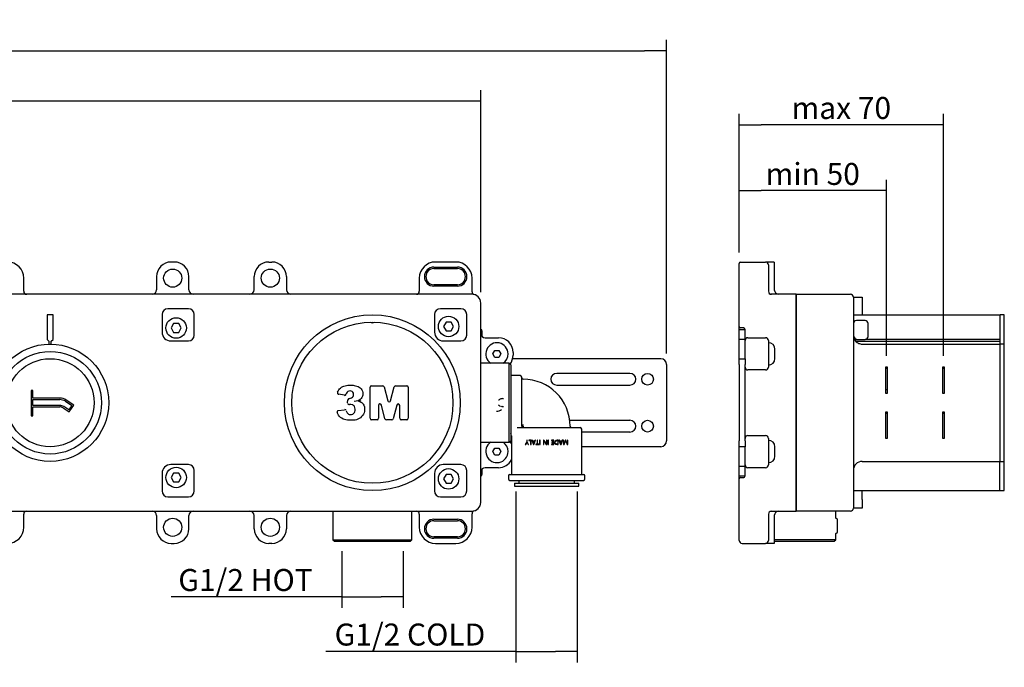
# Model space of a CAD drawing. Units: millimetres. Extents: x 0 to 290, y 0 to 546.
# Drawn here: x 147 to 282, y 458 to 546 of the extents above; entities that cross this region are included whole.
import ezdxf

# ---------------------------------------------------------------- set-up
doc = ezdxf.new("R2010")
doc.units = ezdxf.units.MM
for name, color, linetype in [('Default', 7, 'Continuous'), ('IMET00059', 7, 'Continuous'), ('RTRC115ZZ', 7, 'Continuous'), ('RTTA131ZZ', 7, 'Continuous'), ('RTVI162II', 7, 'Continuous'), ('RTVI227II', 7, 'Continuous'), ('RYIT51A5ZZ07', 7, 'Continuous'), ('RZIT51A5XX01', 7, 'Continuous'), ('RZIT51A5XX02', 7, 'Continuous'), ('RZIT51A5XX04', 7, 'Continuous'), ('RZIT51A5XX05', 7, 'Continuous'), ('RZIT51A5ZZ11', 7, 'Continuous'), ('RZIT51D7ZZ01', 7, 'Continuous'), ('RZIT51D7ZZ05', 7, 'Continuous')]:
    doc.layers.add(name, color=color, linetype=linetype)
doc.styles.add('SEACAD_Arial', font='arial.ttf')
doc.dimstyles.new('ISO', dxfattribs={"dimtxt": 3, "dimasz": 3, "dimexe": 1.5, "dimexo": 1.5, "dimgap": 0.75, "dimtad": 1, "dimlfac": 2.5, "dimtxsty": 'SEACAD_Arial', "dimblk1": '_SE_FILLED', "dimblk2": '_SE_FILLED', "dimsah": 1, "dimcen": 1.5, "dimadec": 0, "dimazin": 0, "dimtfac": 0.5, "dimtdec": 3, "dimtmove": 0, "dimatfit": 3, "dimfxl": 1, "dimarcsym": 0})

# ---------------------------------------------------------------- blocks, each defined once
blk = doc.blocks.new('SE')
at = {"layer": 'IMET00059', "color": 7, "linetype": 'Continuous'}
for p, q in [((154.42, 136.13), (154.19, 136.13)), ((154.19, 136.13), (154.19, 132.66)), ((154.42, 135.08), (154.42, 136.13)), ((154.39, 134.09), (154.39, 134.88)), ((154.39, 134.88), (158.08, 134.88)), ((158.08, 135.08), (154.42, 135.08)), ((158.85, 134.65), (159.72, 134.07)), ((160, 134.13), (158.96, 134.82)), ((158.09, 134.09), (154.39, 134.09)), ((154.42, 132.66), (154.42, 133.89)), ((154.42, 133.89), (158.09, 133.89)), ((158.53, 133.76), (159.38, 133.2)), ((159.33, 133.47), (158.64, 133.93)), ((159.72, 134.07), (159.33, 133.47)), ((159.38, 133.2), (160, 134.13)), ((154.19, 132.66), (154.42, 132.66))]:
    blk.add_line(p, q, dxfattribs=at)
blk.add_circle((156.77, 134.46), 6, dxfattribs=at)
for centre, radius in [((158.08, 133.48), 1.6), ((158.08, 133.48), 1.4), ((158.09, 133.09), 1), ((158.09, 133.09), 0.8)]:
    blk.add_arc(centre, radius, 56.6788, 90, dxfattribs=at)
at = {"layer": 'RTRC115ZZ', "color": 7, "linetype": 'Continuous'}
for p, q in [((220.95, 138.16), (219.67, 138.16)), ((221.15, 131.26), (221.15, 137.96)), ((220.52, 131.06), (220.51, 131.06)), ((220.52, 131.06), (229.15, 131.06)), ((221.15, 131.26), (221.35, 131.26)), ((221.35, 131.26), (221.35, 131.06)), ((229.35, 124.66), (229.35, 130.86)), ((219.75, 129.96), (219.75, 124.66)), ((221.84, 129.13), (221.64, 128.76)), ((221.91, 129.36), (221.84, 129.36)), ((221.84, 129.36), (221.84, 129.13)), ((221.87, 129.07), (221.88, 129.07)), ((221.91, 129.14), (221.91, 129.36)), ((222.1, 128.76), (221.91, 129.14)), ((222.12, 129.36), (222.12, 129.3)), ((222.43, 129.36), (222.12, 129.36)), ((222.12, 129.3), (222.37, 129.3)), ((222.37, 129.3), (222.37, 128.76)), ((222.43, 128.76), (222.43, 129.36)), ((222.52, 129.36), (222.76, 128.76)), ((222.59, 129.36), (222.52, 129.36)), ((222.66, 129.19), (222.59, 129.36)), ((222.92, 129.19), (222.66, 129.19)), ((222.68, 129.13), (222.9, 129.13)), ((222.82, 128.76), (223.05, 129.36)), ((222.98, 129.36), (222.92, 129.19)), ((223.05, 129.36), (222.98, 129.36)), ((223.32, 129.36), (223.25, 129.36)), ((223.25, 129.36), (223.25, 128.82)), ((223.32, 128.82), (223.32, 129.36)), ((223.59, 129.36), (223.59, 128.76)), ((223.65, 129.36), (223.59, 129.36)), ((223.65, 128.76), (223.65, 129.36)), ((224.11, 129.36), (224.11, 128.76)), ((224.19, 129.36), (224.11, 129.36)), ((224.17, 129.27), (224.17, 129.27)), ((224.59, 129.36), (224.52, 129.36)), ((224.59, 128.76), (224.59, 129.36)), ((224.74, 129.36), (224.74, 128.76)), ((224.81, 129.36), (224.74, 129.36)), ((224.81, 128.76), (224.81, 129.36)), ((225.22, 129.36), (225.22, 129.3)), ((225.54, 129.36), (225.22, 129.36)), ((225.22, 129.3), (225.47, 129.3)), ((225.47, 129.08), (225.25, 129.08)), ((225.25, 129.08), (225.25, 129.02)), ((225.47, 129.3), (225.47, 129.08)), ((225.54, 128.76), (225.54, 129.36)), ((226.07, 129.3), (226.07, 128.82)), ((226.14, 128.76), (226.14, 129.36)), ((226.23, 129.36), (226.46, 128.76)), ((226.3, 129.36), (226.23, 129.36)), ((226.36, 129.19), (226.3, 129.36)), ((226.62, 129.19), (226.36, 129.19)), ((226.39, 129.13), (226.6, 129.13)), ((226.52, 128.76), (226.76, 129.36)), ((226.68, 129.36), (226.62, 129.19)), ((226.76, 129.36), (226.68, 129.36)), ((226.91, 129.36), (226.84, 129.36)), ((226.84, 129.36), (226.84, 128.76)), ((227.16, 129.36), (227.13, 129.36)), ((227.15, 129.25), (227.15, 129.25)), ((227.45, 129.36), (227.39, 129.36)), ((227.45, 128.76), (227.45, 129.36)), ((221.64, 128.76), (221.71, 128.76)), ((221.89, 129.03), (222.03, 128.76)), ((222.03, 128.76), (222.1, 128.76)), ((222.37, 128.76), (222.43, 128.76)), ((222.76, 128.76), (222.82, 128.76)), ((222.79, 128.83), (222.79, 128.83)), ((223.08, 128.82), (223.08, 128.76)), ((223.25, 128.82), (223.08, 128.82)), ((223.08, 128.76), (223.49, 128.76)), ((223.49, 128.82), (223.32, 128.82)), ((223.49, 128.76), (223.49, 128.82)), ((223.59, 128.76), (223.65, 128.76)), ((224.11, 128.76), (224.17, 128.76)), ((224.5, 128.76), (224.59, 128.76)), ((224.52, 128.83), (224.52, 128.83)), ((224.74, 128.76), (224.81, 128.76)), ((225.47, 128.82), (225.23, 128.82)), ((225.23, 128.82), (225.23, 128.76)), ((225.23, 128.76), (225.54, 128.76)), ((225.25, 129.02), (225.47, 129.02)), ((225.47, 129.02), (225.47, 128.82)), ((226.46, 128.76), (226.52, 128.76)), ((226.49, 128.83), (226.49, 128.83)), ((226.84, 128.76), (226.93, 128.76)), ((226.91, 128.84), (226.9, 128.84)), ((227.37, 128.76), (227.45, 128.76)), ((227.39, 128.84), (227.39, 128.84)), ((219.33, 124.46), (219.33, 124.06)), ((219.53, 124.66), (229.57, 124.66)), ((219.53, 123.86), (229.57, 123.86)), ((229.77, 124.06), (229.77, 124.46))]:
    blk.add_line(p, q, dxfattribs=at)
for centre, radius, start, end in [((220.95, 137.96), 0.2, 0, 90), ((221.35, 137.86), 0.2, 180, 270), ((221.35, 131.26), 6.4, 0, 90), ((221.15, 131.45), 0.194, 268.3237, 358.2049), ((221.35, 131.26), 0.2, 180, 270), ((227.95, 131.26), 0.2, 180, 270), ((229.15, 130.86), 0.2, 0, 90), ((218.95, 129.96), 0.797, 359.93, 26.0799), ((217.9, 130.92), 4.39, 330.4238, 334.9883), ((222.77, 129.41), 0.96, 200.9603, 203.2923), ((214.84, 128.94), 9.33, 358.8978, 2.0718), ((249.35, 144.97), 29.67, 211.9334, 213.1172), ((217.75, 124.88), 7.85, 30.2852, 34.8096), ((232.01, 129.15), 7.49, 178.3953, 182.3902), ((219.97, 129.18), 6.95, 357.1951, 1.4929), ((220.28, 132.05), 7.42, 333.6612, 337.8411), ((236.42, 132.99), 9.99, 202.0109, 205.0976), ((235.07, 129.14), 7.69, 178.4078, 182.292), ((219.53, 124.46), 0.2, 90, 180), ((219.53, 124.06), 0.2, 180, 270), ((229.57, 124.46), 0.2, 0, 90), ((229.57, 124.06), 0.2, 270, 0)]:
    blk.add_arc(centre, radius, start, end, dxfattribs=at)
blk.add_ellipse((221.35, 131.26), major_axis=(-0.2, 0), ratio=0.941176, start_param=4.712389, end_param=6.283185, dxfattribs=at)
for points, knots in [([(222.79, 128.83), (222.79, 128.84), (222.78, 128.85), (222.77, 128.88), (222.77, 128.89), (222.76, 128.93), (222.73, 129), (222.7, 129.08), (222.68, 129.13)], [0, 0, 0, 0, 0.125, 0.125, 0.25, 0.25, 0.5, 1, 1, 1, 1]), ([(222.9, 129.13), (222.88, 129.08), (222.86, 129.03), (222.83, 128.95), (222.83, 128.93), (222.81, 128.89), (222.8, 128.88), (222.79, 128.85), (222.79, 128.84), (222.79, 128.83)], [0, 0, 0, 0, 0.5, 0.5, 0.75, 0.75, 0.875, 0.875, 1, 1, 1, 1]), ([(226.14, 129.36), (226.03, 129.36), (225.92, 129.37), (225.72, 129.27), (225.66, 129.16), (225.66, 128.99), (225.66, 128.93), (225.72, 128.84), (225.77, 128.8), (225.92, 128.74), (226.03, 128.76), (226.14, 128.76)], [0, 0, 0, 0, 0.25, 0.25, 0.5, 0.5, 0.625, 0.625, 0.75, 0.75, 1, 1, 1, 1]), ([(226.07, 128.82), (226.01, 128.82), (225.95, 128.81), (225.89, 128.82), (225.87, 128.83), (225.85, 128.83), (225.83, 128.85), (225.81, 128.86), (225.79, 128.87), (225.77, 128.89), (225.76, 128.9), (225.75, 128.92), (225.74, 128.94), (225.73, 128.97), (225.73, 129), (225.73, 129.02), (225.72, 129.06), (225.73, 129.1), (225.74, 129.14), (225.74, 129.16), (225.75, 129.18), (225.77, 129.2), (225.78, 129.22), (225.8, 129.24), (225.82, 129.25), (225.83, 129.27), (225.85, 129.27), (225.88, 129.28), (225.91, 129.29), (225.95, 129.3), (225.98, 129.3), (226.01, 129.3), (226.04, 129.3), (226.07, 129.3)], [0, 0, 0, 0, 0.186337, 0.186337, 0.186337, 0.255831, 0.255831, 0.255831, 0.326498, 0.326498, 0.326498, 0.388184, 0.388184, 0.388184, 0.472129, 0.472129, 0.472129, 0.588645, 0.588645, 0.588645, 0.658688, 0.658688, 0.658688, 0.729002, 0.729002, 0.729002, 0.796863, 0.796863, 0.796863, 0.907328, 0.907328, 0.907328, 1, 1, 1, 1]), ([(226.49, 128.83), (226.49, 128.84), (226.49, 128.85), (226.48, 128.88), (226.47, 128.89), (226.46, 128.93), (226.43, 129), (226.41, 129.08), (226.39, 129.13)], [0, 0, 0, 0, 0.125, 0.125, 0.25, 0.25, 0.5, 1, 1, 1, 1]), ([(226.6, 129.13), (226.58, 129.08), (226.57, 129.03), (226.54, 128.95), (226.53, 128.93), (226.51, 128.89), (226.51, 128.88), (226.5, 128.85), (226.5, 128.84), (226.49, 128.83)], [0, 0, 0, 0, 0.5, 0.5, 0.75, 0.75, 0.875, 0.875, 1, 1, 1, 1]), ([(227.13, 129.36), (227.1, 129.27), (227.06, 129.18), (227, 129.05), (226.98, 129.01), (226.95, 128.95), (226.94, 128.92), (226.92, 128.89), (226.92, 128.88), (226.91, 128.86), (226.91, 128.85), (226.91, 128.84)], [0, 0, 0, 0, 0.5, 0.5, 0.75, 0.75, 0.875, 0.875, 0.9375, 0.9375, 1, 1, 1, 1]), ([(227.39, 128.84), (227.39, 128.85), (227.38, 128.86), (227.38, 128.88), (227.37, 128.89), (227.36, 128.93), (227.35, 128.95), (227.32, 129.01), (227.3, 129.05), (227.24, 129.18), (227.2, 129.27), (227.16, 129.36)], [0, 0, 0, 0, 0.0625, 0.0625, 0.125, 0.125, 0.25, 0.25, 0.5, 0.5, 1, 1, 1, 1])]:
    blk.add_open_spline(points, degree=3, knots=knots, dxfattribs=at)
at = {"layer": 'RTTA131ZZ', "color": 7, "linetype": 'Continuous'}
for p, q in [((220.75, 123.86), (220.75, 123.46)), ((228.35, 123.46), (228.35, 123.86)), ((220.15, 123.46), (228.95, 123.46)), ((220.15, 123.46), (220.15, 123.06)), ((220.15, 123.06), (228.95, 123.06)), ((228.95, 123.06), (228.95, 123.46))]:
    blk.add_line(p, q, dxfattribs=at)
at = {"layer": 'RTVI162II', "color": 7, "linetype": 'Continuous'}
for p, q in [((173.62, 145.26), (173.28, 144.66)), ((174.32, 145.26), (173.62, 145.26)), ((174.66, 144.66), (174.32, 145.26)), ((210.82, 145.46), (210.48, 144.86)), ((211.52, 145.46), (210.82, 145.46)), ((211.86, 144.86), (211.52, 145.46)), ((173.28, 144.66), (173.62, 144.06)), ((173.62, 144.06), (174.32, 144.06)), ((174.32, 144.06), (174.66, 144.66)), ((210.48, 144.86), (210.82, 144.26)), ((210.82, 144.26), (211.52, 144.26)), ((211.52, 144.26), (211.86, 144.86)), ((173.62, 124.86), (173.28, 124.26)), ((173.28, 124.26), (173.62, 123.66)), ((174.32, 124.86), (173.62, 124.86)), ((174.66, 124.26), (174.32, 124.86)), ((174.32, 123.66), (174.66, 124.26)), ((210.82, 124.66), (210.48, 124.06)), ((210.48, 124.06), (210.82, 123.46)), ((211.52, 124.66), (210.82, 124.66)), ((211.86, 124.06), (211.52, 124.66)), ((211.52, 123.46), (211.86, 124.06)), ((173.62, 123.66), (174.32, 123.66)), ((210.82, 123.46), (211.52, 123.46))]:
    blk.add_line(p, q, dxfattribs=at)
for centre in [(173.97, 144.66), (211.17, 144.86), (173.97, 124.26), (211.17, 124.06)]:
    blk.add_circle(centre, 1.4, dxfattribs=at)
at = {"layer": 'RTVI227II', "color": 7, "linetype": 'Continuous'}
for p, q in [((217.22, 141.12), (217.5, 141.59)), ((217.5, 141.59), (218.04, 141.59)), ((218.04, 141.59), (218.32, 141.12)), ((217.5, 140.64), (217.22, 141.12)), ((218.04, 140.64), (217.5, 140.64)), ((218.32, 141.12), (218.04, 140.64)), ((217.22, 127.8), (217.5, 128.27)), ((217.5, 127.32), (217.22, 127.8)), ((217.5, 128.27), (218.04, 128.27)), ((218.04, 128.27), (218.32, 127.8)), ((218.32, 127.8), (218.04, 127.32)), ((218.04, 127.32), (217.5, 127.32))]:
    blk.add_line(p, q, dxfattribs=at)
for centre, start, end in [((217.77, 141.12), 0, 235.9908), ((217.77, 141.12), 304.0092, 0), ((217.77, 127.8), 124.0226, 0), ((217.77, 127.8), 0, 55.9774)]:
    blk.add_arc(centre, 1.52, start, end, dxfattribs=at)
at = {"layer": 'RYIT51A5ZZ07', "color": 7, "linetype": 'Continuous'}
for p, q in [((219.45, 139.86), (215.57, 139.86)), ((219.45, 129.06), (219.45, 139.86)), ((219.67, 139.64), (219.45, 139.86)), ((219.67, 139.64), (219.67, 129.27)), ((215.57, 129.06), (219.45, 129.06)), ((219.45, 129.06), (219.67, 129.27)), ((195.37, 119.66), (195.37, 115.77)), ((206.17, 115.77), (206.17, 119.66)), ((195.37, 115.77), (206.17, 115.77)), ((195.37, 115.77), (195.58, 115.56)), ((205.95, 115.56), (206.17, 115.77)), ((195.58, 115.56), (205.95, 115.56))]:
    blk.add_line(p, q, dxfattribs=at)
for centre, radius, start, end in [((217.61, 135.85), 1.09, 290.7311, 299.0537), ((218.55, 134.24), 0.777, 110.2341, 122.0113), ((218.56, 134.54), 0.475, 95.8425, 114.2457), ((218.43, 135.63), 0.627, 277.3234, 291.159), ((217.75, 134.27), 0.98, 268.3196, 310.3614), ((218.57, 134.76), 0.841, 237.9306, 248.8057), ((218.57, 134.42), 0.495, 244.0982, 261.7368), ((218.43, 133.41), 0.527, 65.6971, 82.1341)]:
    blk.add_arc(centre, radius, start, end, dxfattribs=at)
blk.add_ellipse((217.98, 134.11), major_axis=(0.147, -0.063), ratio=0.057785, start_param=0.281592, end_param=1.595404, dxfattribs=at)
at = {"layer": 'RZIT51A5XX01', "color": 7, "linetype": 'Continuous'}
for p, q in [((214.37, 149.26), (145.97, 149.26)), ((215.57, 120.86), (215.57, 148.06)), ((175.65, 147.29), (172.85, 147.29)), ((212.85, 147.29), (210.05, 147.29)), ((157.17, 146.46), (156.37, 146.46)), ((156.37, 146.46), (156.37, 143.1)), ((157.17, 143.1), (157.17, 146.46)), ((172.05, 146.49), (172.05, 144.09)), ((176.45, 143.69), (176.45, 146.49)), ((209.25, 146.49), (209.25, 144.09)), ((213.65, 143.69), (213.65, 146.49)), ((156.37, 143.1), (156.61, 142.86)), ((156.61, 142.86), (156.61, 142.45)), ((156.93, 142.86), (157.17, 143.1)), ((156.93, 142.45), (156.93, 142.86)), ((173.25, 142.89), (175.65, 142.89)), ((210.45, 142.89), (212.85, 142.89)), ((175.65, 126.02), (173.25, 126.02)), ((176.45, 122.42), (176.45, 125.22)), ((212.85, 126.02), (210.45, 126.02)), ((213.65, 122.42), (213.65, 125.22)), ((172.05, 124.82), (172.05, 122.42)), ((209.25, 124.82), (209.25, 122.42)), ((172.85, 121.62), (175.65, 121.62)), ((210.05, 121.62), (212.85, 121.62)), ((145.97, 119.66), (214.37, 119.66))]:
    blk.add_line(p, q, dxfattribs=at)
for centre, radius, start, end in [((214.37, 148.06), 1.2, 0, 90), ((172.85, 146.49), 0.8, 90, 180), ((175.65, 146.49), 0.8, 0, 90), ((210.05, 146.49), 0.8, 90, 180), ((212.85, 146.49), 0.8, 0, 90), ((200.77, 145.86), 0.5, 233.8907, 306.1093), ((173.25, 144.09), 1.2, 180, 270), ((210.45, 144.09), 1.2, 180, 270), ((175.65, 143.69), 0.8, 270, 0), ((212.85, 143.69), 0.8, 270, 0), ((173.25, 124.82), 1.2, 90, 180), ((175.65, 125.22), 0.8, 0, 90), ((210.45, 124.82), 1.2, 90, 180), ((212.85, 125.22), 0.8, 0, 90), ((172.85, 122.42), 0.8, 180, 270), ((175.65, 122.42), 0.8, 270, 0), ((210.05, 122.42), 0.8, 180, 270), ((212.85, 122.42), 0.8, 270, 0), ((214.37, 120.86), 1.2, 270, 0)]:
    blk.add_arc(centre, radius, start, end, dxfattribs=at)
at = {"layer": 'RZIT51A5XX02', "color": 7, "linetype": 'Continuous'}
for p, q in [((173.71, 153.66), (173.31, 153.66)), ((186.63, 153.66), (187.03, 153.66)), ((212.17, 153.66), (209.37, 153.66)), ((209.17, 152.96), (212.37, 152.96)), ((209.17, 152.76), (212.37, 152.76)), ((153.17, 149.66), (153.17, 151.46)), ((171.31, 151.66), (171.31, 149.86)), ((175.71, 149.86), (175.71, 151.66)), ((184.63, 149.86), (184.63, 151.66)), ((189.03, 151.66), (189.03, 149.86)), ((207.17, 151.46), (207.17, 149.66)), ((212.37, 150.56), (209.17, 150.56)), ((214.37, 149.61), (214.37, 151.46)), ((212.37, 150.36), (209.17, 150.36)), ((216.17, 143.33), (217.97, 143.33)), ((219.97, 141.33), (219.97, 140.93)), ((217.97, 125.59), (216.17, 125.59)), ((153.17, 117.46), (153.17, 119.26)), ((171.31, 119.06), (171.31, 117.26)), ((175.71, 117.26), (175.71, 119.06)), ((184.63, 117.26), (184.63, 119.06)), ((189.03, 119.06), (189.03, 117.26)), ((207.17, 119.26), (207.17, 117.46)), ((209.17, 118.56), (212.37, 118.56)), ((209.17, 118.36), (212.37, 118.36)), ((214.37, 117.46), (214.37, 119.31)), ((212.37, 116.16), (209.17, 116.16)), ((212.37, 115.96), (209.17, 115.96)), ((173.31, 115.26), (173.71, 115.26)), ((187.03, 115.26), (186.63, 115.26)), ((209.37, 115.26), (212.17, 115.26))]:
    blk.add_line(p, q, dxfattribs=at)
for centre in [(173.51, 151.46), (186.83, 151.46), (173.51, 117.46), (186.83, 117.46)]:
    blk.add_circle(centre, 1.24, dxfattribs=at)
for centre, radius, start, end in [((150.97, 151.46), 2.2, 0, 90), ((173.31, 151.66), 2, 90, 180), ((173.71, 151.66), 2, 0, 90), ((186.63, 151.66), 2, 90, 180), ((187.03, 151.66), 2, 0, 90), ((209.37, 151.46), 2.2, 90, 180), ((212.17, 151.46), 2.2, 0, 90), ((209.17, 151.66), 1.3, 90, 270), ((209.17, 151.66), 1.1, 90, 270), ((212.37, 151.66), 1.3, 270, 90), ((212.37, 151.66), 1.1, 270, 90), ((153.57, 149.66), 0.4, 180, 270), ((170.71, 149.86), 0.6, 270, 0), ((176.31, 149.86), 0.6, 180, 270), ((184.03, 149.86), 0.6, 270, 0), ((189.63, 149.86), 0.6, 180, 270), ((206.77, 149.66), 0.4, 270, 0), ((214.77, 149.61), 0.4, 180, 255.5225), ((216.17, 143.93), 0.6, 180, 270), ((217.97, 141.33), 2, 0, 90), ((217.97, 140.93), 2, 323.4123, 0), ((217.97, 127.99), 2, 27.1535, 36.5877), ((217.97, 127.59), 2, 270, 332.8465), ((216.17, 124.99), 0.6, 90, 180), ((153.57, 119.26), 0.4, 90, 180), ((170.71, 119.06), 0.6, 0, 90), ((176.31, 119.06), 0.6, 90, 180), ((184.03, 119.06), 0.6, 0, 90), ((189.63, 119.06), 0.6, 90, 180), ((206.77, 119.26), 0.4, 0, 90), ((214.77, 119.31), 0.4, 104.4775, 180), ((209.17, 117.26), 1.3, 90, 270), ((209.17, 117.26), 1.1, 90, 270), ((212.37, 117.26), 1.3, 270, 90), ((212.37, 117.26), 1.1, 270, 90), ((150.97, 117.46), 2.2, 270, 0), ((173.31, 117.26), 2, 180, 270), ((173.71, 117.26), 2, 270, 0), ((186.63, 117.26), 2, 180, 270), ((187.03, 117.26), 2, 270, 0), ((209.37, 117.46), 2.2, 180, 270), ((212.17, 117.46), 2.2, 270, 0)]:
    blk.add_arc(centre, radius, start, end, dxfattribs=at)
at = {"layer": 'RZIT51A5XX04', "color": 7, "linetype": 'Continuous'}
for p, q in [((200.44, 132.33), (200.44, 136.58)), ((200.64, 136.78), (202.18, 136.78)), ((202.37, 136.63), (202.86, 134.71)), ((203.25, 134.71), (203.74, 136.63)), ((203.93, 136.78), (205.47, 136.78)), ((205.67, 136.58), (205.67, 132.33)), ((196.97, 135.47), (196.16, 135.61)), ((197.39, 134.42), (197.43, 134.86)), ((198.81, 134.7), (198.27, 134.63)), ((196.11, 133.4), (196.98, 133.51)), ((201.61, 134.09), (201.61, 132.33)), ((202.48, 132.28), (202.01, 134.14)), ((204.1, 134.14), (203.62, 132.28)), ((204.49, 132.33), (204.49, 134.09)), ((201.41, 132.13), (200.64, 132.13)), ((203.43, 132.13), (202.67, 132.13)), ((205.47, 132.13), (204.69, 132.13))]:
    blk.add_line(p, q, dxfattribs=at)
for radius in [12, 11]:
    blk.add_circle((200.77, 134.46), radius, dxfattribs=at)
for centre, start, end in [((196.2, 135.81), 158.1525, 259.8101), ((200.64, 136.58), 90, 180), ((202.18, 136.58), 14.3603, 90), ((203.93, 136.58), 90, 165.6397), ((205.47, 136.58), 0, 90), ((197, 135.66), 259.8101, 344.7511), ((197.62, 134.85), 90.8809, 175.9555), ((203.06, 134.76), 194.3603, 345.6397), ((196.14, 133.2), 97.6486, 201.8383), ((197.01, 133.32), 15.7778, 97.6486), ((197.59, 134.4), 175.9555, 280.2094), ((201.81, 134.09), 14.3297, 180), ((204.29, 134.09), 0, 165.6703), ((200.64, 132.33), 180, 270), ((201.41, 132.33), 270, 0), ((202.67, 132.33), 194.3297, 270), ((203.43, 132.33), 270, 345.6703), ((204.69, 132.33), 180, 270), ((205.47, 132.33), 270, 0)]:
    blk.add_arc(centre, 0.2, start, end, dxfattribs=at)
for points, knots in [([(196.01, 135.88), (196.1, 136.11), (196.24, 136.31), (196.6, 136.62), (196.83, 136.72), (197.29, 136.84), (197.53, 136.86), (198, 136.86), (198.24, 136.84), (198.71, 136.73), (198.93, 136.64), (199.29, 136.32), (199.42, 136.1), (199.5, 135.63), (199.46, 135.38), (199.22, 134.97), (199.02, 134.81), (198.81, 134.7)], [0, 0, 0, 0, 0.125, 0.125, 0.25, 0.25, 0.375, 0.375, 0.5, 0.5, 0.625, 0.625, 0.75, 0.75, 0.875, 0.875, 1, 1, 1, 1]), ([(197.62, 135.05), (197.82, 135.05), (198.02, 135.15), (198.18, 135.41), (198.2, 135.51), (198.2, 135.71), (198.17, 135.81), (198.05, 135.97), (197.96, 136.02), (197.77, 136.07), (197.67, 136.06), (197.47, 136.01), (197.38, 135.96), (197.26, 135.8), (197.22, 135.71), (197.2, 135.61)], [0, 0, 0, 0, 0.25, 0.25, 0.375, 0.375, 0.5, 0.5, 0.625, 0.625, 0.75, 0.75, 0.875, 0.875, 1, 1, 1, 1]), ([(198.81, 134.7), (198.95, 134.66), (199.08, 134.62), (199.32, 134.48), (199.43, 134.39), (199.68, 134.06), (199.73, 133.77), (199.69, 133.21), (199.59, 132.94), (199.27, 132.49), (199.05, 132.31), (198.54, 132.1), (198.26, 132.07), (197.71, 132.05), (197.43, 132.06), (196.89, 132.16), (196.63, 132.28), (196.21, 132.62), (196.06, 132.87), (195.95, 133.12)], [0, 0, 0, 0, 0.0625, 0.0625, 0.125, 0.125, 0.25, 0.25, 0.375, 0.375, 0.5, 0.5, 0.625, 0.625, 0.75, 0.75, 0.875, 0.875, 1, 1, 1, 1]), ([(198.81, 134.7), (198.81, 134.7), (198.82, 134.7), (198.85, 134.7), (198.87, 134.7), (198.92, 134.71), (198.96, 134.72), (199.08, 134.73), (199.16, 134.74), (199.25, 134.76)], [0, 0, 0, 0, 0.125, 0.125, 0.25, 0.25, 0.5, 0.5, 1, 1, 1, 1]), ([(197.2, 133.37), (197.24, 133.24), (197.28, 133.12), (197.46, 132.92), (197.58, 132.86), (197.84, 132.83), (197.98, 132.85), (198.21, 132.98), (198.3, 133.08), (198.4, 133.32), (198.42, 133.45), (198.41, 133.71), (198.38, 133.84), (198.25, 134.06), (198.14, 134.15), (197.89, 134.23), (197.76, 134.23), (197.63, 134.2)], [0, 0, 0, 0, 0.125, 0.125, 0.25, 0.25, 0.375, 0.375, 0.5, 0.5, 0.625, 0.625, 0.75, 0.75, 0.875, 0.875, 1, 1, 1, 1])]:
    blk.add_open_spline(points, degree=3, knots=knots, dxfattribs=at)
at = {"layer": 'RZIT51A5XX05', "color": 7, "linetype": 'Continuous'}
for radius in [8, 7]:
    blk.add_circle((156.77, 134.46), radius, dxfattribs=at)
at = {"layer": 'RZIT51D7ZZ01', "color": 7, "linetype": 'Continuous'}
for p, q in [((215.73, 144.26), (215.73, 143.52)), ((240.13, 140.46), (219.91, 140.46)), ((235.93, 138.46), (225.93, 138.46)), ((240.93, 139.66), (240.93, 129.26)), ((225.93, 136.86), (235.93, 136.86)), ((227.7, 132.06), (235.93, 132.06)), ((235.93, 130.46), (229.35, 130.46)), ((240.13, 128.46), (229.35, 128.46)), ((215.73, 125.39), (215.73, 124.66))]:
    blk.add_line(p, q, dxfattribs=at)
for centre in [(238.33, 137.66), (238.33, 131.26)]:
    blk.add_circle(centre, 0.8, dxfattribs=at)
for centre, radius, start, end in [((215.53, 144.26), 0.2, 0, 78.5324), ((240.13, 139.66), 0.8, 0, 90), ((225.93, 137.66), 0.8, 90, 270), ((235.93, 137.66), 0.8, 270, 90), ((235.93, 131.26), 0.8, 270, 90), ((240.13, 129.26), 0.8, 270, 0), ((215.53, 124.66), 0.2, 281.4676, 0)]:
    blk.add_arc(centre, radius, start, end, dxfattribs=at)
blk = doc.blocks.new('SE1')
at = {"layer": 'RTVI227II', "color": 7, "linetype": 'Continuous'}
for p, q in [((255.72, 140.48), (255.72, 141.76)), ((255.72, 127.16), (255.72, 128.44))]:
    blk.add_line(p, q, dxfattribs=at)
for centre, start, end in [((254.84, 141.76), 0, 90), ((254.84, 140.48), 270, 360), ((254.84, 128.44), 0, 90), ((254.84, 127.16), 270, 0)]:
    blk.add_arc(centre, 0.88, start, end, dxfattribs=at)
at = {"layer": 'RYIT51A5ZZ07', "color": 7, "linetype": 'Continuous'}
for p, q in [((264.04, 118.72), (264.04, 119.66)), ((264.25, 118.09), (264.25, 118.5)), ((264.25, 116.82), (264.25, 117.34)), ((264.28, 117.7), (264.28, 117.73)), ((264.04, 115.77), (255.64, 115.77)), ((263.82, 115.56), (264.04, 115.77)), ((264.04, 115.77), (264.04, 116.6)), ((255.64, 115.56), (263.82, 115.56))]:
    blk.add_line(p, q, dxfattribs=at)
for centre, start, end in [((264.09, 118.5), 0, 75.4115), ((264.12, 117.73), 0, 22.9633), ((264.12, 117.7), 336.8912, 0), ((264.09, 116.82), 284.6113, 0)]:
    blk.add_arc(centre, 0.16, start, end, dxfattribs=at)
for centre, major_axis, start_param, end_param in [((264.17, 118.81), (0, -0.16), 4.712389, 6.030505), ((264.17, 116.51), (0, 0.16), 0.25268, 1.570796)]:
    blk.add_ellipse(centre, major_axis=major_axis, ratio=0.994994, start_param=start_param, end_param=end_param, dxfattribs=at)
for points, knots in [([(264.26, 117.8), (264.26, 117.8), (264.26, 117.8), (264.26, 117.8), (264.26, 117.82), (264.26, 117.85), (264.25, 117.9), (264.25, 117.99), (264.25, 118.06), (264.25, 118.1)], [0.2962566, 0.2962566, 0.2962566, 0.2962566, 0.3077707, 0.3815218, 0.4608891, 0.5448557, 0.6325835, 0.814506, 1, 1, 1, 1]), ([(264.25, 117.33), (264.25, 117.37), (264.25, 117.44), (264.26, 117.54), (264.26, 117.6), (264.26, 117.63), (264.27, 117.64), (264.26, 117.64), (264.26, 117.64)], [0, 0, 0, 0, 0.1882366, 0.3852377, 0.5901149, 0.6874408, 0.7756731, 0.8010873, 0.8010873, 0.8010873, 0.8010873])]:
    blk.add_open_spline(points, degree=3, knots=knots, dxfattribs=at)
at = {"layer": 'RZIT51A5XX01', "color": 7, "linetype": 'Continuous'}
for p, q in [((258.64, 148.06), (258.64, 149.26)), ((258.64, 149.26), (266.04, 149.26)), ((258.64, 120.86), (258.64, 148.06)), ((266.44, 148.86), (266.44, 148.06)), ((266.44, 148.06), (266.44, 120.86)), ((266.44, 146.46), (286.44, 146.46)), ((268.04, 145.66), (266.84, 145.66)), ((268.44, 143.5), (268.44, 145.26)), ((286.44, 146.46), (286.44, 143.1)), ((266.57, 143.1), (267.04, 143.1)), ((266.74, 142.86), (286.44, 142.86)), ((267.04, 143.1), (268.04, 143.1)), ((286.44, 143.1), (268.04, 143.1)), ((286.44, 143.1), (286.44, 142.86)), ((286.44, 142.86), (286.44, 142.45)), ((267.64, 142.45), (286.44, 142.45)), ((286.44, 142.45), (286.44, 126.46)), ((270.84, 139.34), (271.04, 139.34)), ((270.84, 135.71), (270.84, 139.34)), ((270.84, 139.18), (271.04, 139.18)), ((271.04, 139.34), (271.04, 135.71)), ((278.64, 139.34), (278.84, 139.34)), ((278.64, 135.71), (278.64, 139.34)), ((278.64, 139.18), (278.84, 139.18)), ((278.84, 139.34), (278.84, 135.71)), ((271.04, 135.71), (270.84, 135.71)), ((271.04, 135.71), (270.84, 135.71)), ((278.84, 135.71), (278.64, 135.71)), ((270.84, 133.21), (271.04, 133.21)), ((270.84, 129.57), (270.84, 133.21)), ((271.04, 133.21), (271.04, 129.57)), ((278.64, 133.21), (278.84, 133.21)), ((278.64, 129.57), (278.64, 133.21)), ((278.84, 133.21), (278.84, 129.57)), ((270.84, 133.02), (271.04, 133.02)), ((278.64, 133.02), (278.84, 133.02)), ((271.04, 129.57), (270.84, 129.57)), ((278.84, 129.57), (278.64, 129.57)), ((267.64, 126.46), (286.44, 126.46)), ((286.44, 122.46), (286.44, 126.46)), ((266.44, 122.46), (286.44, 122.46)), ((258.64, 119.66), (258.64, 120.86)), ((266.04, 119.66), (258.64, 119.66)), ((266.44, 120.86), (266.44, 120.06))]:
    blk.add_line(p, q, dxfattribs=at)
for centre, radius, start, end in [((266.04, 148.86), 0.4, 0, 90), ((266.84, 145.26), 0.4, 90, 180), ((268.04, 145.26), 0.4, 0, 90), ((267.04, 143.7), 0.6, 184.5842, 270), ((267.64, 143.65), 1.2, 179.904, 207.3163), ((267.64, 143.68), 1.22, 208.4374, 222.3007), ((268.04, 143.5), 0.4, 270, 0), ((267.64, 125.26), 1.2, 90, 180), ((266.04, 120.06), 0.4, 270, 0)]:
    blk.add_arc(centre, radius, start, end, dxfattribs=at)
blk.add_open_spline([(266.74, 142.86), (266.8, 142.79), (266.86, 142.74), (267, 142.64), (267.07, 142.59), (267.22, 142.53), (267.3, 142.5), (267.47, 142.46), (267.55, 142.45), (267.64, 142.45)], degree=3, knots=[0, 0, 0, 0, 0.25, 0.25, 0.5, 0.5, 0.75, 0.75, 1, 1, 1, 1], dxfattribs=at)
at = {"layer": 'RZIT51A5XX02', "color": 7, "linetype": 'Continuous'}
for p, q in [((250.84, 151.46), (250.84, 153.46)), ((251.04, 153.66), (254.44, 153.66)), ((255.64, 153.66), (254.44, 153.66)), ((254.84, 153.26), (254.84, 151.46)), ((255.64, 153.66), (255.64, 151.66)), ((250.84, 149.61), (250.84, 151.46)), ((254.84, 151.46), (254.84, 149.66)), ((255.64, 151.66), (255.64, 149.86)), ((250.84, 149.02), (250.84, 149.61)), ((258.64, 149.26), (255.13, 149.26)), ((258.64, 149.26), (258.64, 148.06)), ((250.84, 148.06), (250.84, 149.02)), ((250.84, 144.86), (250.84, 148.06)), ((258.64, 148.06), (258.64, 120.86)), ((250.84, 144.46), (250.84, 144.86)), ((251.47, 144.66), (251.04, 144.66)), ((252.04, 143.33), (254.44, 143.33)), ((254.84, 142.93), (254.84, 141.33)), ((251.64, 140.93), (251.64, 141.33)), ((254.84, 141.33), (254.84, 140.93)), ((254.84, 140.93), (254.84, 139.33)), ((254.44, 138.93), (252.04, 138.93)), ((252.04, 129.99), (254.44, 129.99)), ((254.84, 129.59), (254.84, 127.99)), ((251.64, 127.59), (251.64, 127.99)), ((254.84, 127.99), (254.84, 127.59)), ((254.84, 127.59), (254.84, 125.99)), ((254.44, 125.59), (252.04, 125.59)), ((250.84, 124.06), (250.84, 124.46)), ((250.84, 124.46), (250.84, 124.46)), ((250.84, 120.86), (250.84, 124.06)), ((251.04, 124.26), (251.24, 124.26)), ((251.24, 124.26), (251.47, 124.26)), ((251.64, 124.46), (251.64, 124.46)), ((250.84, 120.08), (250.84, 120.86)), ((250.84, 119.31), (250.84, 120.08)), ((255.13, 119.66), (258.64, 119.66)), ((258.64, 120.86), (258.64, 119.66)), ((250.84, 117.46), (250.84, 119.31)), ((254.84, 119.26), (254.84, 117.46)), ((255.64, 119.06), (255.64, 117.26)), ((250.84, 115.66), (250.84, 117.46)), ((254.84, 117.46), (254.84, 115.66)), ((255.64, 117.26), (255.64, 115.26)), ((251.24, 115.26), (254.44, 115.26)), ((255.64, 115.26), (254.44, 115.26))]:
    blk.add_line(p, q, dxfattribs=at)
for centre, radius, start, end in [((251.04, 153.46), 0.2, 90, 180), ((254.44, 153.26), 0.4, 0, 90), ((255.24, 149.66), 0.4, 180, 270), ((256.24, 149.86), 0.6, 180, 270), ((251.04, 144.86), 0.2, 180, 270), ((251.44, 144.46), 0.2, 0, 90), ((252.04, 142.93), 0.4, 90, 180), ((254.44, 142.93), 0.4, 0, 90), ((252.04, 139.33), 0.4, 180, 270), ((254.44, 139.33), 0.4, 270, 0), ((252.04, 129.59), 0.4, 90, 180), ((254.44, 129.59), 0.4, 0, 90), ((252.04, 125.99), 0.4, 180, 270), ((254.44, 125.99), 0.4, 270, 0), ((251.04, 124.06), 0.2, 90, 180), ((251.44, 124.46), 0.2, 270, 0), ((255.24, 119.26), 0.4, 90, 180), ((256.24, 119.06), 0.6, 90, 180), ((251.24, 115.66), 0.4, 180, 270), ((254.44, 115.66), 0.4, 270, 0)]:
    blk.add_arc(centre, radius, start, end, dxfattribs=at)
at = {"layer": 'RZIT51A5XX04', "color": 7, "linetype": 'Continuous'}
for p, q in [((286.96, 146.46), (286.52, 146.46)), ((287.04, 142.46), (287.04, 146.38)), ((287.04, 122.54), (287.04, 126.46)), ((286.52, 122.46), (286.96, 122.46))]:
    blk.add_line(p, q, dxfattribs=at)
for centre, start, end in [((286.52, 146.38), 90, 180), ((286.96, 146.38), 0, 90), ((286.52, 122.54), 180, 270), ((286.96, 122.54), 270, 0)]:
    blk.add_arc(centre, 0.08, start, end, dxfattribs=at)
at = {"layer": 'RZIT51A5XX05', "color": 7, "linetype": 'Continuous'}
for p, q in [((287.04, 142.46), (286.44, 142.46)), ((286.44, 142.45), (286.44, 126.46)), ((287.04, 126.46), (287.04, 142.46)), ((286.44, 126.46), (287.04, 126.46))]:
    blk.add_line(p, q, dxfattribs=at)
at = {"layer": 'RZIT51A5ZZ11', "color": 7, "linetype": 'Continuous'}
blk.add_line((270.84, 136.26), (271.04, 136.26), dxfattribs=at)
at = {"layer": 'RZIT51D7ZZ01', "color": 7, "linetype": 'Continuous'}
for p, q in [((250.84, 144.26), (250.84, 144.46)), ((250.84, 144.46), (251.64, 144.46)), ((250.84, 143.33), (250.84, 144.26)), ((251.64, 144.26), (251.64, 144.46)), ((251.64, 143.33), (251.64, 144.26)), ((250.84, 143.13), (250.84, 143.33)), ((250.84, 141.53), (250.84, 143.13)), ((250.84, 143.13), (251.64, 143.13)), ((251.64, 143.13), (251.64, 143.33)), ((251.64, 141.53), (251.64, 143.13)), ((250.84, 140.46), (250.84, 141.53)), ((251.64, 140.46), (251.64, 141.53)), ((250.84, 139.66), (250.84, 140.46)), ((250.84, 140.46), (251.64, 140.46)), ((251.64, 140.46), (251.64, 139.66)), ((250.84, 139.66), (250.84, 129.26)), ((251.64, 129.26), (251.64, 139.66)), ((250.84, 128.46), (250.84, 129.26)), ((251.64, 129.26), (251.64, 128.46)), ((250.84, 127.39), (250.84, 128.46)), ((251.64, 128.46), (250.84, 128.46)), ((251.64, 127.39), (251.64, 128.46)), ((250.84, 125.79), (250.84, 127.39)), ((251.64, 125.79), (251.64, 127.39)), ((250.84, 125.59), (250.84, 125.79)), ((250.84, 125.79), (251.64, 125.79)), ((250.84, 124.66), (250.84, 125.59)), ((251.64, 125.59), (251.64, 125.79)), ((251.64, 124.66), (251.64, 125.59)), ((250.84, 124.46), (250.84, 124.66)), ((250.84, 124.46), (251.64, 124.46)), ((251.64, 124.46), (251.64, 124.66))]:
    blk.add_line(p, q, dxfattribs=at)
at = {"layer": 'RZIT51D7ZZ05', "color": 7, "linetype": 'Continuous'}
for p, q in [((266.44, 148.86), (267.64, 148.86)), ((267.64, 148.86), (267.64, 147.66)), ((267.64, 147.66), (267.64, 146.46)), ((267.64, 121.26), (267.64, 122.46)), ((267.64, 121.26), (267.64, 120.06)), ((267.64, 120.06), (266.44, 120.06))]:
    blk.add_line(p, q, dxfattribs=at)
blk = doc.blocks.new('_SE_FILLED')
at = {"color": 0}
blk.add_line((0, 0), (-1, 0), dxfattribs=at)
blk.add_solid([(0, 0), (-1, -0.1665), (-1, 0.1665), (0, 0)], dxfattribs=at)
blk = doc.blocks.new('DMBLK28')
at = {"layer": 'Default', "color": 0, "linetype": 'Continuous', "lineweight": -2}
for p, q in [((26.35, 500.35), (26.35, 543.17)), ((235.71, 500.35), (235.71, 543.17)), ((29.35, 541.67), (232.71, 541.67))]:
    blk.add_line(p, q, dxfattribs=at)
at = {"layer": 'Defpoints', "color": 0}
for p in [(235.71, 541.67), (26.35, 498.85), (235.71, 498.85)]:
    blk.add_point(p, dxfattribs=at)
at = {"layer": 'Default', "color": 0, "lineweight": -2, "xscale": 3, "yscale": 3, "zscale": 3}
for p, rotation in [((26.35, 541.67), 180), ((235.71, 541.67), 360)]:
    blk.add_blockref('_SE_FILLED', p, dxfattribs=dict(at, rotation=rotation))
at = {"layer": 'Default', "color": 0, "insert": (131.03, 543.95), "char_height": 3, "attachment_point": 5, "style": 'SEACAD_Arial'}
blk.add_mtext('\\A1;523', dxfattribs=at)
blk = doc.blocks.new('DMBLK31')
at = {"layer": 'Default', "color": 0, "linetype": 'Continuous', "lineweight": -2}
for p, q in [((191.35, 473.39), (191.35, 465.66)), ((199.74, 473.39), (199.74, 465.66)), ((191.35, 467.16), (168.08, 467.16)), ((194.35, 467.16), (196.74, 467.16))]:
    blk.add_line(p, q, dxfattribs=at)
at = {"layer": 'Defpoints', "color": 0}
for p in [(191.35, 474.89), (199.74, 474.89), (199.74, 467.16)]:
    blk.add_point(p, dxfattribs=at)
at = {"layer": 'Default', "color": 0, "lineweight": -2, "xscale": 3, "yscale": 3, "zscale": 3, "rotation": 180}
blk.add_blockref('_SE_FILLED', (191.35, 467.16), dxfattribs=at)
at = {"layer": 'Default', "color": 0, "lineweight": -2, "xscale": 3, "yscale": 3, "zscale": 3}
blk.add_blockref('_SE_FILLED', (199.74, 467.16), dxfattribs=at)
at = {"layer": 'Default', "color": 0, "insert": (178.22, 469.46), "char_height": 3, "attachment_point": 5, "style": 'SEACAD_Arial'}
blk.add_mtext('\\A1;G1/2 HOT {}', dxfattribs=at)
blk = doc.blocks.new('DMBLK32')
at = {"layer": 'Default', "color": 0, "linetype": 'Continuous', "lineweight": -2}
for p, q in [((215.13, 481.55), (215.13, 458.22)), ((223.52, 481.55), (223.52, 458.22)), ((215.13, 459.72), (189.2, 459.72)), ((218.13, 459.72), (220.52, 459.72))]:
    blk.add_line(p, q, dxfattribs=at)
at = {"layer": 'Defpoints', "color": 0}
for p in [(215.13, 483.05), (223.52, 483.05), (223.52, 459.72)]:
    blk.add_point(p, dxfattribs=at)
at = {"layer": 'Default', "color": 0, "lineweight": -2, "xscale": 3, "yscale": 3, "zscale": 3, "rotation": 180}
blk.add_blockref('_SE_FILLED', (215.13, 459.72), dxfattribs=at)
at = {"layer": 'Default', "color": 0, "lineweight": -2, "xscale": 3, "yscale": 3, "zscale": 3}
blk.add_blockref('_SE_FILLED', (223.52, 459.72), dxfattribs=at)
at = {"layer": 'Default', "color": 0, "insert": (200.67, 462.02), "char_height": 3, "attachment_point": 5, "style": 'SEACAD_Arial'}
blk.add_mtext('\\A1;G1/2 COLD {}', dxfattribs=at)
blk = doc.blocks.new('DMBLK35')
at = {"layer": 'Default', "color": 0, "linetype": 'Continuous', "lineweight": -2}
for p, q in [((245.61, 514.15), (245.61, 524.09)), ((265.71, 500.04), (265.71, 524.09)), ((262.71, 522.59), (248.61, 522.59))]:
    blk.add_line(p, q, dxfattribs=at)
at = {"layer": 'Defpoints', "color": 0}
for p in [(245.61, 522.59), (245.61, 512.65), (265.71, 498.54)]:
    blk.add_point(p, dxfattribs=at)
at = {"layer": 'Default', "color": 0, "lineweight": -2, "xscale": 3, "yscale": 3, "zscale": 3, "rotation": 180}
blk.add_blockref('_SE_FILLED', (245.61, 522.59), dxfattribs=at)
at = {"layer": 'Default', "color": 0, "lineweight": -2, "xscale": 3, "yscale": 3, "zscale": 3}
blk.add_blockref('_SE_FILLED', (265.71, 522.59), dxfattribs=at)
at = {"layer": 'Default', "color": 0, "insert": (255.66, 524.87), "char_height": 3, "attachment_point": 5, "style": 'SEACAD_Arial'}
blk.add_mtext('\\A1;min 50', dxfattribs=at)
blk = doc.blocks.new('DMBLK36')
at = {"layer": 'Default', "color": 0, "linetype": 'Continuous', "lineweight": -2}
for p, q in [((245.61, 514.15), (245.61, 533.09)), ((273.51, 500.04), (273.51, 533.09)), ((270.51, 531.59), (248.61, 531.59))]:
    blk.add_line(p, q, dxfattribs=at)
at = {"layer": 'Defpoints', "color": 0}
for p in [(245.61, 531.59), (245.61, 512.65), (273.51, 498.54)]:
    blk.add_point(p, dxfattribs=at)
at = {"layer": 'Default', "color": 0, "lineweight": -2, "xscale": 3, "yscale": 3, "zscale": 3, "rotation": 180}
blk.add_blockref('_SE_FILLED', (245.61, 531.59), dxfattribs=at)
at = {"layer": 'Default', "color": 0, "lineweight": -2, "xscale": 3, "yscale": 3, "zscale": 3}
blk.add_blockref('_SE_FILLED', (273.51, 531.59), dxfattribs=at)
at = {"layer": 'Default', "color": 0, "insert": (259.56, 533.87), "char_height": 3, "attachment_point": 5, "style": 'SEACAD_Arial'}
blk.add_mtext('\\A1;max 70', dxfattribs=at)
blk = doc.blocks.new('DMBLK38')
at = {"layer": 'Default', "color": 0, "linetype": 'Continuous', "lineweight": -2}
for p, q in [((51.55, 508.75), (51.55, 536.32)), ((210.35, 508.75), (210.35, 536.32)), ((207.35, 534.82), (54.55, 534.82))]:
    blk.add_line(p, q, dxfattribs=at)
at = {"layer": 'Defpoints', "color": 0}
for p in [(51.55, 534.82), (51.55, 507.25), (210.35, 507.25)]:
    blk.add_point(p, dxfattribs=at)
at = {"layer": 'Default', "color": 0, "lineweight": -2, "xscale": 3, "yscale": 3, "zscale": 3, "rotation": 180}
blk.add_blockref('_SE_FILLED', (51.55, 534.82), dxfattribs=at)
at = {"layer": 'Default', "color": 0, "lineweight": -2, "xscale": 3, "yscale": 3, "zscale": 3}
blk.add_blockref('_SE_FILLED', (210.35, 534.82), dxfattribs=at)
at = {"layer": 'Default', "color": 0, "insert": (130.95, 537.11), "char_height": 3, "attachment_point": 5, "style": 'SEACAD_Arial'}
blk.add_mtext('\\A1;397', dxfattribs=at)

msp = doc.modelspace()

# ---------------------------------------------------------------- block references
at = {"layer": 'Default'}
for name in ['SE', 'SE1']:
    msp.add_blockref(name, (-5.2237, 359.1954), dxfattribs=at)

# ---------------------------------------------------------------- dimensions: what is measured, and where the dimension line sits
at = {"layer": 'Default', "color": 7, "linetype": 'Continuous'}
for base, p1, p2, angle, picture, middle in [((235.7052, 541.6682), (26.3452, 498.8516), (235.7052, 498.8516), 0, 'DMBLK28', (131.0252, 541.6682)), ((51.5452, 534.825), (210.3452, 507.2515), (51.5452, 507.2515), 180, 'DMBLK38', (130.9452, 534.825))]:
    dim = msp.add_linear_dim(base=base, p1=p1, p2=p2, angle=angle, text='\\A1;<>', dimstyle='ISO', override={"dimdec": 0}, dxfattribs=at)
    dim.commit()
    dim.dimension.update_dxf_attribs({"geometry": picture, "text_midpoint": middle, "dimtype": 161})
for base, p1, text, picture, middle in [((245.6135, 531.5869), (273.5135, 498.5359), '\\A1;max <>', 'DMBLK36', (259.5635, 531.5869)), ((245.6135, 522.5869), (265.7135, 498.5359), '\\A1;min <>', 'DMBLK35', (255.6635, 522.5869))]:
    dim = msp.add_linear_dim(base=base, p1=p1, p2=(245.6135, 512.6515), text=text, dimstyle='ISO', override={"dimdec": 0}, dxfattribs=at)
    dim.commit()
    dim.dimension.update_dxf_attribs({"geometry": picture, "text_midpoint": middle, "dimtype": 160})
for base, p1, p2, text, picture, middle in [((223.5158, 459.7231), (215.1338, 483.0515), (223.5158, 483.0515), '\\A1;G1/2 COLD {}', 'DMBLK32', (200.6678, 459.7231)), ((199.7362, 467.1601), (191.3542, 474.8872), (199.7362, 474.8872), '\\A1;G1/2 HOT {}', 'DMBLK31', (178.2157, 467.1601))]:
    dim = msp.add_linear_dim(base=base, p1=p1, p2=p2, angle=0, text=text, dimstyle='ISO', dxfattribs=at)
    dim.commit()
    dim.dimension.update_dxf_attribs({"geometry": picture, "text_midpoint": middle, "dimtype": 161})

doc.saveas('drawing.dxf')
